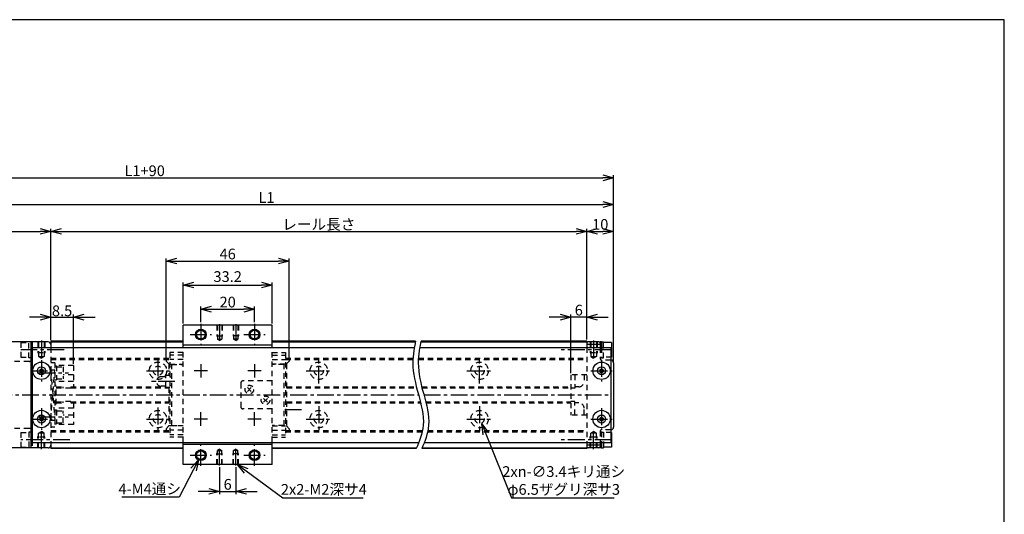
# Model space of a CAD drawing. Units: millimetres. Extents: x 0 to 594, y 0 to 420.
# Drawn here: x 227 to 594, y 235 to 420 of the extents above; entities that cross this region are included whole.
import ezdxf

# ---------------------------------------------------------------- set-up
doc = ezdxf.new("R2010")
doc.units = ezdxf.units.MM
doc.linetypes.add('CENTER1', pattern=[10, 6.25, -1.25, 1.25, -1.25])
doc.linetypes.add('HIDDEN', pattern=[3.5, 2, -1.5])
doc.layers.get('0').update_dxf_attribs({"linetype": 'CONTINUOUS'})
doc.layers.get('DEFPOINTS').update_dxf_attribs({"color": 2, "linetype": 'CONTINUOUS'})
for name, color, linetype in [('Center', 1, 'CENTER1'), ('Dims', 6, 'CONTINUOUS'), ('Hidden', 4, 'HIDDEN')]:
    doc.layers.add(name, color=color, linetype=linetype)
doc.styles.get("Standard").update_dxf_attribs({"font": 'simplex.shx', "width": 0.8, "height": 4, "bigfont": 'bigfont.shx'})
doc.dimstyles.new('DIMSTYLE_1', dxfattribs={"dimtxt": 4, "dimasz": 4, "dimexe": 1, "dimexo": 0.625, "dimtad": 1, "dimtih": 1, "dimtoh": 1, "dimdec": 3, "dimdsep": 46, "dimtxsty": 'STANDARD', "dimblk": 'OPEN30', "dimcen": 0, "dimclrd": 256, "dimclre": 256, "dimclrt": 7, "dimadec": 0, "dimazin": 0, "dimtm": 1e-09, "dimtfac": 0.7, "dimtdec": 3, "dimtofl": 0, "dimtmove": 0, "dimatfit": 0, "dimldrblk": 'OPEN30', "dimfxl": 1, "dimlwd": -1, "dimlwe": -1, "dimarcsym": 0})
doc.dimstyles.get("Standard").update_dxf_attribs({"dimtxt": 4, "dimasz": 4, "dimexe": 1, "dimexo": 0.625, "dimtad": 1, "dimdec": 3, "dimdsep": 46, "dimtxsty": 'STANDARD', "dimblk": 'OPEN30', "dimcen": 0, "dimclrd": 256, "dimclre": 256, "dimclrt": 7, "dimazin": 2, "dimtfac": 1, "dimtdec": 3, "dimtmove": 0, "dimatfit": 3, "dimldrblk": 'OPEN30', "dimfxl": 1, "dimtolj": 1, "dimtzin": 0, "dimlwd": -1, "dimlwe": -1, "dimarcsym": 0})

# ---------------------------------------------------------------- blocks, each defined once
blk = doc.blocks.new('_Open30')
at = {"color": 0, "linetype": 'ByBlock', "lineweight": -2}
for p, q in [((-1, 0.268), (0, 0)), ((0, 0), (-1, -0.268)), ((0, 0), (-1, 0))]:
    blk.add_line(p, q, dxfattribs=at)
blk = doc.blocks.new('*D5')
at = {"layer": 'DEFPOINTS', "color": 0}
for p in [(438.24, 341), (238.24, 300), (438.24, 300)]:
    blk.add_point(p, dxfattribs=at)
at = {"layer": 'Dims'}
for p, q in [((238.24, 300.63), (238.24, 342)), ((438.24, 300.63), (438.24, 342)), ((242.24, 341), (434.24, 341))]:
    blk.add_line(p, q, dxfattribs=at)
at = {"layer": 'Dims', "xscale": 4, "yscale": 4, "zscale": 4, "rotation": 180}
blk.add_blockref('_Open30', (238.24, 341), dxfattribs=at)
at = {"layer": 'Dims', "xscale": 4, "yscale": 4, "zscale": 4}
blk.add_blockref('_Open30', (438.24, 341), dxfattribs=at)
at = {"layer": 'Dims', "color": 7, "insert": (338.24, 343.63), "char_height": 4, "attachment_point": 5}
blk.add_mtext('\\A1;レール長さ', dxfattribs=at)
blk = doc.blocks.new('*D6')
at = {"layer": 'DEFPOINTS', "color": 0}
for p in [(448.24, 351.03), (189.24, 299.75), (448.24, 292)]:
    blk.add_point(p, dxfattribs=at)
at = {"layer": 'Dims'}
for p, q in [((189.24, 300.38), (189.24, 352.03)), ((193.24, 351.03), (444.24, 351.03)), ((448.24, 292.63), (448.24, 352.03))]:
    blk.add_line(p, q, dxfattribs=at)
at = {"layer": 'Dims', "xscale": 4, "yscale": 4, "zscale": 4, "rotation": 180}
blk.add_blockref('_Open30', (189.24, 351.03), dxfattribs=at)
at = {"layer": 'Dims', "xscale": 4, "yscale": 4, "zscale": 4}
blk.add_blockref('_Open30', (448.24, 351.03), dxfattribs=at)
at = {"layer": 'Dims', "color": 7, "insert": (318.74, 353.65), "char_height": 4, "attachment_point": 5}
blk.add_mtext('\\A1;L1', dxfattribs=at)
blk = doc.blocks.new('*D0')
at = {"layer": 'DEFPOINTS', "color": 0}
for p in [(238.24, 341), (189.24, 299.75), (238.24, 299.8)]:
    blk.add_point(p, dxfattribs=at)
at = {"layer": 'Dims'}
for p, q in [((189.24, 300.38), (189.24, 342)), ((238.24, 300.43), (238.24, 342)), ((193.24, 341), (234.24, 341))]:
    blk.add_line(p, q, dxfattribs=at)
at = {"layer": 'Dims', "xscale": 4, "yscale": 4, "zscale": 4, "rotation": 180}
blk.add_blockref('_Open30', (189.24, 341), dxfattribs=at)
at = {"layer": 'Dims', "xscale": 4, "yscale": 4, "zscale": 4}
blk.add_blockref('_Open30', (238.24, 341), dxfattribs=at)
at = {"layer": 'Dims', "color": 7, "insert": (211.24, 343.63), "char_height": 4, "attachment_point": 5}
blk.add_mtext('\\A1;49', dxfattribs=at)
blk = doc.blocks.new('*D4')
at = {"layer": 'DEFPOINTS', "color": 0}
for p in [(432.24, 309), (438.24, 300), (432.24, 287.5)]:
    blk.add_point(p, dxfattribs=at)
at = {"layer": 'Dims'}
for p, q in [((428.24, 309), (424.24, 309)), ((432.24, 288.13), (432.24, 310)), ((438.24, 309), (432.24, 309)), ((438.24, 300.63), (438.24, 310)), ((442.24, 309), (446.24, 309))]:
    blk.add_line(p, q, dxfattribs=at)
at = {"layer": 'Dims', "xscale": 4, "yscale": 4, "zscale": 4}
blk.add_blockref('_Open30', (432.24, 309), dxfattribs=at)
at = {"layer": 'Dims', "xscale": 4, "yscale": 4, "zscale": 4, "rotation": 180}
blk.add_blockref('_Open30', (438.24, 309), dxfattribs=at)
at = {"layer": 'Dims', "color": 7, "insert": (435.24, 311.63), "char_height": 4, "attachment_point": 5}
blk.add_mtext('\\A1;6', dxfattribs=at)
blk = doc.blocks.new('*D1')
at = {"layer": 'DEFPOINTS', "color": 0}
for p in [(314.24, 312), (294.24, 306.5), (314.24, 306.5)]:
    blk.add_point(p, dxfattribs=at)
at = {"layer": 'Dims'}
for p, q in [((294.24, 307.13), (294.24, 313)), ((314.24, 307.13), (314.24, 313)), ((298.24, 312), (310.24, 312))]:
    blk.add_line(p, q, dxfattribs=at)
at = {"layer": 'Dims', "xscale": 4, "yscale": 4, "zscale": 4, "rotation": 180}
blk.add_blockref('_Open30', (294.24, 312), dxfattribs=at)
at = {"layer": 'Dims', "xscale": 4, "yscale": 4, "zscale": 4}
blk.add_blockref('_Open30', (314.24, 312), dxfattribs=at)
at = {"layer": 'Dims', "color": 7, "insert": (304.24, 314.63), "char_height": 4, "attachment_point": 5}
blk.add_mtext('\\A1;20', dxfattribs=at)
blk = doc.blocks.new('*D7')
at = {"layer": 'DEFPOINTS', "color": 0}
for p in [(448.24, 341), (438.24, 300), (448.24, 292)]:
    blk.add_point(p, dxfattribs=at)
at = {"layer": 'Dims'}
for p, q in [((438.24, 300.63), (438.24, 342)), ((448.24, 292.63), (448.24, 342)), ((442.24, 341), (444.24, 341))]:
    blk.add_line(p, q, dxfattribs=at)
at = {"layer": 'Dims', "xscale": 4, "yscale": 4, "zscale": 4, "rotation": 180}
blk.add_blockref('_Open30', (438.24, 341), dxfattribs=at)
at = {"layer": 'Dims', "xscale": 4, "yscale": 4, "zscale": 4}
blk.add_blockref('_Open30', (448.24, 341), dxfattribs=at)
at = {"layer": 'Dims', "color": 7, "insert": (443.24, 343.63), "char_height": 4, "attachment_point": 5}
blk.add_mtext('\\A1;10', dxfattribs=at)
blk = doc.blocks.new('*D14')
at = {"layer": 'DEFPOINTS', "color": 0}
for p in [(397.79, 272.37), (399.06, 269.22)]:
    blk.add_point(p, dxfattribs=at)
at = {"layer": 'Dims'}
for p, q in [((400.54, 265.5), (410.12, 241.59)), ((410.12, 241.59), (448.5, 241.59))]:
    blk.add_line(p, q, dxfattribs=at)
at = {"layer": 'Dims', "xscale": 4, "yscale": 4, "zscale": 4, "rotation": 111.8210008517755}
blk.add_blockref('_Open30', (399.06, 269.22), dxfattribs=at)
at = {"layer": 'Dims', "color": 7, "insert": (429.62, 247.55), "char_height": 4, "attachment_point": 5}
blk.add_mtext('2xn-∅3.4キリ通シ\\Pφ6.5ザグリ深サ3', dxfattribs=at)
blk = doc.blocks.new('*D15')
at = {"layer": 'DEFPOINTS', "color": 0}
for p in [(320.84, 321), (287.64, 306), (320.84, 306)]:
    blk.add_point(p, dxfattribs=at)
at = {"layer": 'Dims'}
for p, q in [((287.64, 306.63), (287.64, 322)), ((291.64, 321), (316.84, 321)), ((320.84, 306.63), (320.84, 322))]:
    blk.add_line(p, q, dxfattribs=at)
at = {"layer": 'Dims', "xscale": 4, "yscale": 4, "zscale": 4, "rotation": 180}
blk.add_blockref('_Open30', (287.64, 321), dxfattribs=at)
at = {"layer": 'Dims', "xscale": 4, "yscale": 4, "zscale": 4}
blk.add_blockref('_Open30', (320.84, 321), dxfattribs=at)
at = {"layer": 'Dims', "color": 7, "insert": (304.24, 323.63), "char_height": 4, "attachment_point": 5}
blk.add_mtext('33.2', dxfattribs=at)
blk = doc.blocks.new('*D22')
at = {"layer": 'DEFPOINTS', "color": 0}
for p in [(295.16, 259.28), (293.33, 255.72)]:
    blk.add_point(p, dxfattribs=at)
at = {"layer": 'Dims'}
for p, q in [((291.5, 252.16), (286.17, 241.79)), ((286.17, 241.79), (264.76, 241.79))]:
    blk.add_line(p, q, dxfattribs=at)
at = {"layer": 'Dims', "xscale": 4, "yscale": 4, "zscale": 4, "rotation": 62.81679699178731}
blk.add_blockref('_Open30', (293.33, 255.72), dxfattribs=at)
at = {"layer": 'Dims', "color": 7, "insert": (275.16, 244.42), "char_height": 4, "attachment_point": 5}
blk.add_mtext('4-M4通シ', dxfattribs=at)
blk = doc.blocks.new('*D23')
at = {"layer": 'DEFPOINTS', "color": 0}
for p in [(301.24, 253.63), (307.24, 253.63), (307.24, 244)]:
    blk.add_point(p, dxfattribs=at)
at = {"layer": 'Dims'}
for p, q in [((301.24, 253.01), (301.24, 243)), ((307.24, 253.01), (307.24, 243)), ((297.24, 244), (293.24, 244)), ((301.24, 244), (307.24, 244)), ((311.24, 244), (315.24, 244))]:
    blk.add_line(p, q, dxfattribs=at)
at = {"layer": 'Dims', "xscale": 4, "yscale": 4, "zscale": 4}
blk.add_blockref('_Open30', (301.24, 244), dxfattribs=at)
at = {"layer": 'Dims', "xscale": 4, "yscale": 4, "zscale": 4, "rotation": 180}
blk.add_blockref('_Open30', (307.24, 244), dxfattribs=at)
at = {"layer": 'Dims', "color": 7, "insert": (304.24, 246.63), "char_height": 4, "attachment_point": 5}
blk.add_mtext('\\A1;6', dxfattribs=at)
blk = doc.blocks.new('*D25')
at = {"layer": 'DEFPOINTS', "color": 0}
for p in [(306.24, 255.18), (307.86, 254)]:
    blk.add_point(p, dxfattribs=at)
at = {"layer": 'Dims'}
for p, q in [((311.09, 251.64), (324.83, 241.59)), ((324.83, 241.59), (354.77, 241.59))]:
    blk.add_line(p, q, dxfattribs=at)
at = {"layer": 'Dims', "xscale": 4, "yscale": 4, "zscale": 4, "rotation": 143.8285069878222}
blk.add_blockref('_Open30', (307.86, 254), dxfattribs=at)
at = {"layer": 'Dims', "color": 7, "insert": (340.11, 244.22), "char_height": 4, "attachment_point": 5}
blk.add_mtext('2x2-M2深サ4', dxfattribs=at)
blk = doc.blocks.new('*D27')
at = {"layer": 'DEFPOINTS', "color": 0}
for p in [(246.74, 309), (238.24, 300), (246.74, 291)]:
    blk.add_point(p, dxfattribs=at)
at = {"layer": 'Dims'}
for p, q in [((234.24, 309), (230.24, 309)), ((238.24, 300.63), (238.24, 310)), ((238.24, 309), (246.74, 309)), ((246.74, 291.63), (246.74, 310)), ((250.74, 309), (254.74, 309))]:
    blk.add_line(p, q, dxfattribs=at)
at = {"layer": 'Dims', "xscale": 4, "yscale": 4, "zscale": 4}
blk.add_blockref('_Open30', (238.24, 309), dxfattribs=at)
at = {"layer": 'Dims', "xscale": 4, "yscale": 4, "zscale": 4, "rotation": 180}
blk.add_blockref('_Open30', (246.74, 309), dxfattribs=at)
at = {"layer": 'Dims', "color": 7, "insert": (242.46, 311.37), "char_height": 4, "attachment_point": 5}
blk.add_mtext('\\A1;8.5', dxfattribs=at)
blk = doc.blocks.new('*D35')
at = {"layer": 'DEFPOINTS', "color": 0}
for p in [(448.24, 361), (99.29, 296.25), (448.24, 292)]:
    blk.add_point(p, dxfattribs=at)
at = {"layer": 'Dims'}
for p, q in [((99.29, 296.88), (99.29, 362)), ((103.29, 361), (444.24, 361)), ((448.24, 292.63), (448.24, 362))]:
    blk.add_line(p, q, dxfattribs=at)
at = {"layer": 'Dims', "xscale": 4, "yscale": 4, "zscale": 4, "rotation": 180}
blk.add_blockref('_Open30', (99.29, 361), dxfattribs=at)
at = {"layer": 'Dims', "xscale": 4, "yscale": 4, "zscale": 4}
blk.add_blockref('_Open30', (448.24, 361), dxfattribs=at)
at = {"layer": 'Dims', "color": 7, "insert": (273.27, 363.63), "char_height": 4, "attachment_point": 5}
blk.add_mtext('\\A1;L1+90', dxfattribs=at)
blk = doc.blocks.new('*D38')
at = {"layer": 'DEFPOINTS', "color": 0}
for p in [(327.24, 329.95), (281.24, 293.23), (327.24, 293.25)]:
    blk.add_point(p, dxfattribs=at)
at = {"layer": 'Dims'}
for p, q in [((281.24, 293.85), (281.24, 330.95)), ((327.24, 293.88), (327.24, 330.95)), ((285.24, 329.95), (323.24, 329.95))]:
    blk.add_line(p, q, dxfattribs=at)
at = {"layer": 'Dims', "xscale": 4, "yscale": 4, "zscale": 4, "rotation": 180}
blk.add_blockref('_Open30', (281.24, 329.95), dxfattribs=at)
at = {"layer": 'Dims', "xscale": 4, "yscale": 4, "zscale": 4}
blk.add_blockref('_Open30', (327.24, 329.95), dxfattribs=at)
at = {"layer": 'Dims', "color": 7, "insert": (304.24, 332.57), "char_height": 4, "attachment_point": 5}
blk.add_mtext('\\A1;46', dxfattribs=at)

msp = doc.modelspace()

# ---------------------------------------------------------------- linework, layer by layer
for p, q in [((320.8416, 306.0005), (287.6416, 306.0005)), ((287.6416, 297.5005), (287.6416, 306.0005)), ((320.8416, 297.5005), (320.8416, 306.0005)), ((237.2415, 299.8007), (190.2418, 299.8007)), ((230.7418, 299.8007), (230.7418, 260.2003)), ((231.2417, 297.7375), (373.8924, 297.7375)), ((231.2417, 297.7375), (231.2417, 262.2639)), ((287.6408, 300.0007), (238.2417, 300.0007)), ((238.2417, 300.0007), (238.2417, 297.7375)), ((238.2417, 299.8007), (287.6408, 299.8007)), ((320.8416, 298.5005), (287.6416, 298.5005)), ((374.3646, 300.0007), (320.8414, 300.0007)), ((320.8414, 299.8007), (374.3182, 299.8007)), ((375.9082, 297.7375), (447.2416, 297.7375)), ((376.3342, 299.8007), (438.2416, 299.8007)), ((438.2416, 300.0007), (376.3806, 300.0007)), ((438.2416, 300.0007), (438.2416, 297.7375)), ((443.2415, 298.8003), (438.2416, 298.8003)), ((442.7416, 299.8007), (438.7415, 299.8007)), ((443.2415, 299.8007), (443.2415, 297.7375)), ((443.7417, 299.8007), (443.2415, 299.8007)), ((443.7417, 299.8007), (443.7417, 297.7375)), ((443.7417, 299.7506), (444.4416, 299.7506)), ((444.4416, 297.7375), (444.4416, 299.7506)), ((447.4416, 299.5503), (444.4416, 299.5503)), ((447.2416, 297.7375), (447.2416, 262.2639)), ((447.4416, 299.5503), (447.4416, 294.0505)), ((448.2418, 292.0005), (448.2418, 268.0005)), ((234.1064, 288.6339), (234.7417, 288.2671)), ((234.1066, 289.3669), (234.7416, 289.7335)), ((234.1066, 289.367), (234.1066, 288.6339)), ((234.7414, 289.7337), (235.3767, 289.3669)), ((234.7416, 288.267), (235.3766, 288.6337)), ((235.3767, 289.367), (235.3767, 288.6339)), ((443.1065, 289.367), (443.7415, 289.7337)), ((443.1065, 288.634), (443.7416, 288.2673)), ((443.1066, 289.3671), (443.1066, 288.634)), ((443.7414, 289.7338), (444.3766, 289.3671)), ((443.7415, 288.2672), (444.3765, 288.6338)), ((444.3767, 289.3671), (444.3767, 288.634)), ((234.1064, 270.6339), (234.7417, 270.2671)), ((234.1066, 271.3669), (234.7416, 271.7335)), ((234.1066, 271.367), (234.1066, 270.6339)), ((234.7414, 271.7337), (235.3767, 271.367)), ((234.7416, 270.267), (235.3766, 270.6336)), ((235.3767, 271.367), (235.3767, 270.6339)), ((443.1064, 270.634), (443.7416, 270.2673)), ((443.1066, 271.3669), (443.7416, 271.7335)), ((443.1066, 271.3671), (443.1066, 270.634)), ((443.7414, 271.7338), (444.3766, 271.3671)), ((443.7416, 270.267), (444.3766, 270.6337)), ((444.3767, 271.3671), (444.3767, 270.634)), ((447.4416, 265.9504), (447.4416, 260.4507)), ((231.2417, 262.2639), (375.5899, 262.2639)), ((238.2417, 262.2639), (238.2417, 260.0007)), ((287.6416, 254.0005), (287.6416, 262.5005)), ((320.8416, 261.5005), (287.6416, 261.5005)), ((320.8416, 254.0005), (320.8416, 262.5005)), ((377.631, 262.2639), (447.2416, 262.2639)), ((438.2416, 262.2639), (438.2416, 260.0007)), ((443.2415, 261.2007), (438.2416, 261.2007)), ((443.2415, 262.2639), (443.2415, 260.2003)), ((443.7417, 262.2639), (443.7417, 260.2003)), ((444.4416, 262.2639), (444.4416, 260.2508)), ((237.2415, 260.2003), (190.2418, 260.2003)), ((238.2417, 260.2003), (287.6408, 260.2003)), ((287.6408, 260.0007), (238.2417, 260.0007)), ((320.8414, 260.2003), (374.7178, 260.2003)), ((374.6271, 260.0007), (320.8414, 260.0007)), ((438.2416, 260.0007), (376.7136, 260.0007)), ((376.7987, 260.2003), (438.2416, 260.2003)), ((442.7416, 260.2003), (438.7415, 260.2003)), ((443.7417, 260.2003), (443.2415, 260.2003)), ((443.7417, 260.2508), (444.4416, 260.2508)), ((447.4416, 260.4507), (444.4416, 260.4507)), ((320.8416, 254.0005), (287.6416, 254.0005))]:
    msp.add_line(p, q)
for centre, radius in [((294.2416, 302.5004), 2), ((294.2416, 302.5004), 2), ((294.2416, 302.5004), 2), ((294.2416, 302.5004), 2), ((294.2416, 302.5004), 2), ((294.2416, 302.5004), 1.621), ((314.2416, 302.5004), 2), ((314.2416, 302.5004), 2), ((314.2416, 302.5004), 2), ((314.2416, 302.5004), 2), ((314.2416, 302.5004), 2), ((314.2416, 302.5004), 1.621), ((234.7416, 289.0005), 3.25), ((234.7416, 289.0005), 1.5), ((443.7416, 289.0005), 3.25), ((443.7416, 289.0005), 1.5), ((234.7416, 271.0005), 3.25), ((234.7416, 271.0005), 1.5), ((443.7416, 271.0005), 3.25), ((443.7416, 271.0005), 1.5), ((294.2416, 257.5005), 2), ((294.2416, 257.5005), 2), ((294.2416, 257.5005), 2), ((294.2416, 257.5005), 2), ((294.2416, 257.5005), 2), ((294.2416, 257.5005), 1.621), ((314.2416, 257.5005), 2), ((314.2416, 257.5005), 2), ((314.2416, 257.5005), 2), ((314.2416, 257.5005), 2), ((314.2416, 257.5005), 2), ((314.2416, 257.5005), 1.621)]:
    msp.add_circle(centre, radius)
for centre, radius, start, end in [((237.2415, 298.8003), 1, 0, 89.999982), ((438.7415, 299.3005), 0.5, 89.999982, 179.999964), ((442.7416, 299.3005), 0.5, 0, 89.999982), ((447.2416, 292.0005), 1, 0, 89.999982), ((447.2416, 268.0005), 1, 270.000018, 0), ((237.2415, 261.2007), 1, 270.000018, 0), ((438.7415, 260.7005), 0.5, 180.000036, 270.000018), ((442.7416, 260.7005), 0.5, 270.000018, 0)]:
    msp.add_arc(centre, radius, start, end)
for points in [[(374.3646, 300.0007), (373.9269, 298.1308), (372.5462, 291.1704), (375.3353, 280.235), (378.4017, 269.2399), (375.7306, 262.4171), (374.6271, 260.0007)], [(376.3806, 300.0007), (375.9429, 298.1308), (374.5622, 291.1704), (377.3185, 280.235), (380.4177, 269.2399), (377.7466, 262.4171), (376.7136, 260.0007)]]:
    msp.add_open_spline(points, degree=3, knots=[2.9528173, 2.9528173, 2.9528173, 2.9528173, 14.5986229, 29.19724579, 43.795871, 56.07738157, 56.07738157, 56.07738157, 56.07738157])
at = {"layer": 'Center'}
for p, q in [((294.2416, 306.5005), (294.2416, 298.5004)), ((301.2416, 306.3681), (301.2416, 299.938)), ((307.2416, 306.3681), (307.2416, 299.938)), ((314.2416, 306.5005), (314.2416, 298.5004)), ((290.2416, 302.5005), (298.2416, 302.5005)), ((310.2416, 302.5005), (318.2416, 302.5005)), ((234.7414, 300.268), (234.7414, 292.7413)), ((440.7418, 300.268), (440.7418, 292.7413)), ((243.1885, 296.8007), (227.0416, 296.8007)), ((447.4416, 296.8007), (427.4505, 296.8007)), ((234.7416, 293.0002), (234.7416, 285.0003)), ((278.2416, 293.2505), (278.2416, 286.3204)), ((294.2418, 291.5005), (294.2418, 286.5004)), ((314.2418, 291.5005), (314.2418, 286.5004)), ((338.2416, 284.2507), (338.2416, 293.7506)), ((398.2416, 284.2507), (398.2416, 293.7506)), ((443.7416, 293.0002), (443.7416, 285.0004)), ((230.7418, 289.0005), (238.7416, 289.0005)), ((233.5622, 288.2277), (244.8301, 288.2277)), ((273.9916, 289.0005), (282.4916, 289.0005)), ((296.7419, 289.0005), (291.7418, 289.0005)), ((316.7418, 289.0005), (311.7419, 289.0005)), ((333.4916, 289.0005), (342.9916, 289.0005)), ((393.4916, 289.0005), (402.9916, 289.0005)), ((439.7419, 289.0005), (447.7416, 289.0005)), ((284.5456, 285.0007), (275.8789, 285.0007)), ((97.5916, 280.0004), (375.4443, 280.0004)), ((377.4391, 280.0004), (446.2416, 280.0004)), ((338.2416, 275.7506), (338.2416, 266.2507)), ((398.2416, 275.7506), (398.2416, 266.2507)), ((234.7416, 275.0002), (234.7416, 267.0003)), ((278.2416, 275.2505), (278.2416, 266.7505)), ((294.2418, 268.5004), (294.2418, 273.5004)), ((314.2418, 268.5004), (314.2418, 273.5004)), ((325.5519, 274.5404), (332.063, 274.5404)), ((443.7416, 275.0002), (443.7416, 267.0004)), ((230.7418, 271.0005), (238.7416, 271.0005)), ((233.5622, 271.7732), (244.8301, 271.7732)), ((273.9916, 271.0005), (282.4916, 271.0005)), ((296.7419, 271.0005), (291.7418, 271.0005)), ((316.7418, 271.0005), (311.7419, 271.0005)), ((333.4916, 271.0005), (342.9916, 271.0005)), ((393.4916, 271.0005), (402.9916, 271.0005)), ((439.7419, 271.0005), (447.7416, 271.0005)), ((234.7414, 259.733), (234.7414, 267.26)), ((440.7418, 259.733), (440.7418, 267.26)), ((245.3564, 263.2003), (227.0416, 263.2003)), ((294.2416, 253.5004), (294.2416, 261.5005)), ((314.2416, 253.5004), (314.2416, 261.5005)), ((447.4416, 263.2003), (427.4505, 263.2003)), ((290.2416, 257.5005), (298.2416, 257.5005)), ((301.2416, 253.6328), (301.2416, 260.0629)), ((307.2416, 253.6328), (307.2416, 260.0629)), ((310.2416, 257.5005), (318.2416, 257.5005))]:
    msp.add_line(p, q, dxfattribs=at)
at = {"layer": 'DEFPOINTS'}
msp.add_lwpolyline([(0, 0), (594, 0), (594, 420), (0, 420)], close=True, dxfattribs=at)
at = {"layer": 'Hidden'}
for p, q in [((300.2416, 306.0004), (300.2416, 302.0004)), ((300.4581, 306.0004), (300.4581, 300.7504)), ((302.0251, 306.0004), (302.0251, 300.7504)), ((302.2416, 306.0004), (302.2416, 302.0004)), ((306.2416, 306.0004), (306.2416, 302.0004)), ((306.4581, 306.0004), (306.4581, 300.7504)), ((308.0251, 306.0004), (308.0251, 300.7504)), ((308.2416, 306.0004), (308.2416, 302.0004)), ((300.2416, 302.0004), (302.2416, 302.0004)), ((300.2416, 302.0004), (300.4851, 301.5786)), ((302.2416, 302.0005), (301.9981, 301.5787)), ((306.2416, 302.0005), (306.4851, 301.5787)), ((308.2416, 302.0004), (306.2416, 302.0004)), ((308.2416, 302.0004), (307.9981, 301.5786)), ((227.0416, 299.5503), (227.0416, 294.0505)), ((227.0416, 299.5503), (230.0416, 299.5503)), ((230.0416, 293.8506), (230.0416, 299.7506)), ((230.7418, 299.7506), (230.0416, 299.7506)), ((231.2417, 299.8007), (231.2417, 297.7375)), ((233.4414, 299.8007), (233.4414, 295.8003)), ((233.675, 299.8007), (233.675, 294.3003)), ((235.8082, 299.8007), (235.8082, 294.3003)), ((236.0415, 299.8007), (236.0415, 295.8003)), ((238.2417, 297.7375), (238.2417, 262.2639)), ((301.2416, 300.2981), (300.4581, 300.7504)), ((300.4581, 300.7504), (302.0251, 300.7504)), ((301.2416, 300.2981), (302.0251, 300.7504)), ((307.2416, 300.2981), (306.4581, 300.7504)), ((308.0251, 300.7504), (306.4581, 300.7504)), ((307.2416, 300.2981), (308.0251, 300.7504)), ((438.2416, 297.7375), (438.2416, 262.2639)), ((439.4417, 299.8007), (439.4417, 295.8003)), ((439.675, 299.8007), (439.675, 294.3003)), ((441.8081, 299.8007), (441.8081, 294.3003)), ((442.0414, 299.8007), (442.0414, 295.8003)), ((443.2415, 297.7375), (443.2415, 293.5005)), ((443.7417, 297.7375), (443.7417, 293.8007)), ((444.4416, 293.8506), (444.4416, 297.7375)), ((227.0416, 294.0505), (230.0416, 294.0505)), ((233.4414, 295.8003), (236.0415, 295.8003)), ((233.4425, 295.7992), (233.6761, 295.3945)), ((233.6744, 294.3009), (234.7413, 293.6849)), ((233.675, 294.3003), (235.8082, 294.3003)), ((235.8088, 294.2997), (234.7422, 293.6838)), ((236.041, 295.8007), (235.8076, 295.3963)), ((282.6402, 295.7629), (282.6402, 264.2388)), ((287.6401, 295.7629), (282.6402, 295.7629)), ((287.6401, 294.8745), (282.6402, 294.8745)), ((287.6416, 262.5005), (287.6416, 297.5005)), ((320.8416, 262.5005), (320.8416, 297.5005)), ((320.8416, 295.7629), (325.8414, 295.7629)), ((320.8416, 294.8745), (325.8414, 294.8745)), ((325.8408, 295.7629), (325.8408, 264.2388)), ((439.4417, 295.8003), (442.0414, 295.8003)), ((439.4426, 295.7988), (439.6759, 295.3948)), ((439.675, 294.3004), (440.7413, 293.6848)), ((439.675, 294.3003), (441.8081, 294.3003)), ((441.8088, 294.2996), (440.7419, 293.6837)), ((442.042, 295.8008), (441.8084, 295.3961)), ((447.4416, 294.0505), (444.4416, 294.0505)), ((230.2416, 292.5007), (224.2416, 292.5007)), ((230.7418, 293.8506), (230.0416, 293.8506)), ((231.2417, 293.8007), (230.7418, 293.8007)), ((238.2417, 293.7238), (282.641, 293.7238)), ((238.2417, 293.2507), (282.641, 293.2507)), ((239.7417, 292.0005), (238.2417, 292.0005)), ((239.7417, 292.0005), (239.7417, 268.0005)), ((246.7409, 291.0007), (239.7417, 291.0007)), ((239.7417, 290.8278), (240.3415, 290.8278)), ((240.3415, 290.8278), (240.3415, 285.6277)), ((240.3415, 290.4777), (242.8413, 290.4777)), ((242.8413, 290.4777), (242.8413, 285.9777)), ((246.7409, 291.0007), (246.7409, 283.0005)), ((281.2404, 292.6013), (282.2404, 291.6012)), ((281.2406, 293.2507), (281.2406, 292.6007)), ((282.2403, 291.6006), (282.2403, 287.2507)), ((287.6401, 293.1504), (282.6402, 293.1504)), ((282.6402, 291.5006), (287.6401, 291.5006)), ((283.2402, 291.5508), (283.2402, 268.4502)), ((283.2405, 291.4006), (287.6401, 291.4006)), ((320.8416, 293.1504), (325.8414, 293.1504)), ((325.8414, 291.5006), (320.8416, 291.5006)), ((325.2411, 291.4006), (320.8416, 291.4006)), ((325.2408, 291.5508), (325.2408, 268.4502)), ((325.8416, 293.7238), (373.3832, 293.7238)), ((325.8416, 293.2507), (373.3563, 293.2507)), ((327.2407, 292.6007), (326.2407, 291.6006)), ((326.2407, 291.6006), (326.2407, 268.4004)), ((327.2404, 293.2507), (327.2404, 292.6007)), ((375.3697, 293.2507), (438.2416, 293.2507)), ((375.397, 293.7238), (438.2416, 293.7238)), ((443.7417, 293.8007), (443.2415, 293.8007)), ((443.7417, 293.8506), (444.4416, 293.8506)), ((447.2416, 293.0006), (443.7417, 293.0006)), ((238.2417, 289.3681), (239.7417, 289.3681)), ((238.2418, 289.3673), (239.7419, 270.6326)), ((238.2422, 270.6325), (239.7422, 289.3672)), ((246.7409, 287.5005), (242.8413, 287.5005)), ((281.1403, 286.7505), (279.3901, 286.7505)), ((281.1403, 282.7507), (281.1403, 287.2507)), ((282.6402, 287.2507), (281.1403, 287.2507)), ((282.6402, 287.5005), (282.2403, 287.5005)), ((282.6402, 287.5005), (282.2403, 287.5005)), ((283.2405, 286.6007), (282.6402, 286.6007)), ((283.2405, 286.6007), (282.6402, 286.6007)), ((432.2416, 287.5005), (432.2416, 272.5005)), ((438.2416, 287.5005), (432.2416, 287.5005)), ((433.7416, 287.5005), (433.7416, 282.5006)), ((437.2415, 287.5005), (437.2415, 285.0007)), ((239.7417, 285.6277), (240.3415, 285.6277)), ((246.7409, 285.0007), (239.7417, 285.0007)), ((240.2418, 283.4505), (239.7417, 283.4505)), ((240.2418, 276.5504), (240.2418, 283.4505)), ((240.2418, 283.0005), (242.7412, 283.0005)), ((240.3415, 285.9777), (242.8413, 285.9777)), ((242.7412, 283.0005), (242.7412, 282.5005)), ((245.7412, 283.0005), (281.1411, 283.0005)), ((245.7412, 283.0005), (245.7412, 282.5005)), ((284.5448, 285.0007), (275.8781, 285.0007)), ((281.1403, 283.2506), (279.3901, 283.2506)), ((283.2405, 283.4004), (282.6402, 283.4004)), ((283.2405, 283.4004), (282.6402, 283.4004)), ((309.1407, 284.4507), (309.1407, 275.5503)), ((320.8411, 285.2007), (309.8907, 285.2007)), ((326.2415, 283.0005), (374.6633, 283.0005)), ((376.6599, 283.0005), (432.2416, 283.0005)), ((435.2416, 283.0005), (433.7416, 283.0005)), ((240.2418, 282.6006), (242.7412, 282.6006)), ((245.7412, 282.5005), (242.7412, 282.5005)), ((245.7412, 282.6006), (282.2411, 282.6006)), ((282.6402, 282.7507), (281.1403, 282.7507)), ((282.2403, 282.7507), (282.2403, 268.4004)), ((313.0481, 282.708), (311.6337, 281.2936)), ((311.6338, 282.7081), (313.0482, 281.2937)), ((326.2415, 282.6006), (374.7634, 282.6006)), ((376.7596, 282.6006), (432.2416, 282.6006)), ((433.7416, 282.5006), (432.2416, 282.5006)), ((240.2418, 276.5504), (239.7417, 276.5504)), ((240.2418, 277.4004), (242.7412, 277.4004)), ((240.2418, 277.0005), (242.7412, 277.0005)), ((245.7412, 277.5005), (242.7412, 277.5005)), ((242.7412, 277.5005), (242.7412, 277.0005)), ((245.7412, 277.5005), (245.7412, 277.0005)), ((245.7412, 277.4004), (282.2411, 277.4004)), ((245.7412, 277.0005), (282.2411, 277.0005)), ((246.7409, 277.0005), (246.7409, 269.0006)), ((317.6335, 278.7082), (319.0479, 277.2938)), ((319.0481, 278.7079), (317.6337, 277.2935)), ((326.2415, 277.4004), (376.1261, 277.4004)), ((326.2415, 277.0005), (376.2254, 277.0005)), ((378.1226, 277.4004), (432.2416, 277.4004)), ((378.2225, 277.0005), (432.2416, 277.0005)), ((433.7416, 277.5007), (432.2416, 277.5007)), ((433.7416, 272.5005), (433.7416, 277.5007)), ((435.2416, 277.0005), (433.7416, 277.0005)), ((246.7409, 275.0006), (239.7417, 275.0006)), ((239.7417, 274.3733), (240.3415, 274.3733)), ((240.3415, 274.3733), (240.3415, 269.1734)), ((240.3415, 274.0232), (242.8413, 274.0232)), ((242.8413, 269.5232), (242.8413, 274.0232)), ((246.7409, 272.5005), (242.8413, 272.5005)), ((320.8411, 274.8003), (309.8907, 274.8003)), ((438.2416, 272.5005), (432.2416, 272.5005)), ((437.2415, 272.5005), (437.2415, 275.0006)), ((238.2417, 270.6335), (239.7417, 270.6335)), ((239.7417, 269.1734), (240.3415, 269.1734)), ((246.7409, 269.0006), (239.7417, 269.0006)), ((240.3415, 269.5232), (242.8413, 269.5232)), ((282.2405, 268.4013), (281.2404, 267.4013)), ((287.6401, 268.4502), (282.6402, 268.4502)), ((283.2405, 268.6007), (287.6401, 268.6007)), ((325.2411, 268.6007), (320.8416, 268.6007)), ((320.8416, 268.4502), (325.8414, 268.4502)), ((326.2406, 268.4006), (327.2407, 267.4006)), ((230.2416, 267.5006), (224.2416, 267.5006)), ((227.0416, 265.9504), (227.0416, 260.4507)), ((227.0416, 265.9504), (230.0416, 265.9504)), ((230.7418, 266.1504), (230.0416, 266.1504)), ((230.0416, 266.1504), (230.0416, 260.2508)), ((231.2417, 266.2002), (230.7418, 266.2002)), ((231.2417, 266.5005), (231.2417, 260.2003)), ((233.4414, 264.2005), (233.6748, 264.6049)), ((235.8082, 265.7006), (233.675, 265.7006)), ((233.675, 260.2003), (233.675, 265.7006)), ((233.6758, 265.6992), (234.7425, 266.315)), ((235.8077, 265.7005), (234.7415, 266.3161)), ((235.8082, 260.2003), (235.8082, 265.7006)), ((236.0422, 264.1996), (235.8087, 264.604)), ((239.7417, 268.0005), (238.2417, 268.0005)), ((238.2417, 266.7506), (282.641, 266.7506)), ((238.2417, 266.2778), (282.641, 266.2778)), ((281.2401, 267.4006), (281.2401, 266.7506)), ((287.6401, 266.8506), (282.6402, 266.8506)), ((287.6401, 265.1264), (282.6402, 265.1264)), ((320.8416, 266.8506), (325.8414, 266.8506)), ((320.8416, 265.1264), (325.8414, 265.1264)), ((325.8416, 266.7506), (376.929, 266.7506)), ((325.8416, 266.2778), (376.8318, 266.2778)), ((327.2409, 267.4006), (327.2409, 266.7506)), ((378.8472, 266.2778), (438.2416, 266.2778)), ((378.9435, 266.7506), (438.2416, 266.7506)), ((439.442, 264.2001), (439.6757, 264.6048)), ((441.8081, 265.7006), (439.675, 265.7006)), ((439.675, 260.2003), (439.675, 265.7006)), ((439.6756, 265.6999), (440.7421, 266.3156)), ((441.8087, 265.7007), (440.7425, 266.3163)), ((441.8081, 260.2003), (441.8081, 265.7006)), ((442.0424, 264.1997), (441.8087, 264.6044)), ((443.2415, 266.5005), (443.2415, 262.2639)), ((443.7417, 266.2002), (443.2415, 266.2002)), ((447.2416, 267.0007), (443.7417, 267.0007)), ((443.7417, 266.2002), (443.7417, 262.2639)), ((443.7417, 266.1504), (444.4416, 266.1504)), ((444.4416, 266.1504), (444.4416, 262.2639)), ((447.4416, 265.9504), (444.4416, 265.9504)), ((236.0415, 264.2007), (233.4414, 264.2007)), ((233.4414, 260.2003), (233.4414, 264.2007)), ((236.0415, 260.2003), (236.0415, 264.2007)), ((287.6401, 264.2388), (282.6402, 264.2388)), ((320.8416, 264.2388), (325.8414, 264.2388)), ((442.0414, 264.2007), (439.4417, 264.2007)), ((439.4417, 260.2003), (439.4417, 264.2007)), ((442.0414, 260.2003), (442.0414, 264.2007)), ((227.0416, 260.4507), (230.0416, 260.4507)), ((230.7418, 260.2508), (230.0416, 260.2508)), ((300.2416, 258.0005), (300.4851, 258.4223)), ((300.2416, 258.0005), (302.2416, 258.0005)), ((300.2416, 254.0005), (300.2416, 258.0005)), ((301.2416, 259.7028), (300.4581, 259.2505)), ((300.4581, 259.2505), (302.0251, 259.2505)), ((300.4581, 254.0005), (300.4581, 259.2505)), ((301.2416, 259.7028), (302.0251, 259.2505)), ((302.2416, 258.0004), (301.9981, 258.4222)), ((302.0251, 254.0005), (302.0251, 259.2505)), ((302.2416, 254.0005), (302.2416, 258.0005)), ((306.2416, 258.0004), (306.4851, 258.4222)), ((306.2416, 254.0005), (306.2416, 258.0005)), ((308.2416, 258.0005), (306.2416, 258.0005)), ((307.2416, 259.7028), (306.4581, 259.2505)), ((306.4581, 254.0005), (306.4581, 259.2505)), ((308.0251, 259.2505), (306.4581, 259.2505)), ((307.2416, 259.7028), (308.0251, 259.2505)), ((308.2416, 258.0005), (307.9981, 258.4223)), ((308.0251, 254.0005), (308.0251, 259.2505)), ((308.2416, 254.0005), (308.2416, 258.0005))]:
    msp.add_line(p, q, dxfattribs=at)
for centre, radius in [((278.2416, 289.0005), 3.25), ((278.2416, 289.0005), 1.7), ((338.2416, 289.0005), 3.25), ((338.2416, 289.0005), 1.7), ((398.2416, 289.0005), 3.25), ((398.2416, 289.0005), 1.7), ((312.3409, 282.0007), 1.6), ((318.3409, 278.0006), 1.6), ((278.2416, 271.0005), 3.25), ((278.2416, 271.0005), 1.7), ((338.2416, 271.0005), 3.25), ((338.2416, 271.0005), 1.7), ((398.2416, 271.0005), 3.25), ((398.2416, 271.0005), 1.7)]:
    msp.add_circle(centre, radius, dxfattribs=at)
for centre, radius, start, end in [((230.2416, 293.5005), 1, 270.000018, 0), ((443.7417, 293.5005), 0.5, 179.999964, 270.000001), ((279.3901, 285.0007), 1.75, 89.999982, 270.000001), ((309.891, 284.4504), 0.75, 89.999982, 179.999964), ((435.2416, 285.0007), 2, 270.000018, 0), ((309.891, 275.5505), 0.75, 179.999964, 270.000001), ((435.2416, 275.0006), 2, 0, 89.999982), ((230.2416, 266.5005), 1, 0, 89.999982), ((443.7417, 266.5005), 0.5, 89.999982, 179.999964)]:
    msp.add_arc(centre, radius, start, end, dxfattribs=at)

# ---------------------------------------------------------------- dimensions: what is measured, and where the dimension line sits
at = {"layer": 'Dims'}
for base, p1, p2, text, picture, middle in [((448.2418, 361.0004), (99.2916, 296.2504), (448.2418, 292.0005), 'L1+90', '*D35', (273.2667, 361.0004)), ((448.2416, 351.0252), (189.2416, 299.7504), (448.2416, 292.0005), 'L1', '*D6', (318.7416, 351.0252)), ((438.2416, 341.0004), (238.2417, 300.0007), (438.2416, 300.0007), 'レール長さ', '*D5', (338.2416, 341.0004))]:
    dim = msp.add_linear_dim(base=base, p1=p1, p2=p2, text=text, dimstyle='STANDARD', dxfattribs=at)
    dim.commit()
    dim.dimension.update_dxf_attribs({"geometry": picture, "text_midpoint": middle, "dimtype": 160})
for base, p1, p2, dimstyle, picture, middle in [((238.2417, 341.0004), (189.2416, 299.7504), (238.2417, 299.8007), 'STANDARD', '*D0', (211.2416, 341.0004)), ((448.2416, 341.0004), (438.2416, 300.0007), (448.2416, 292.0005), 'STANDARD', '*D7', (443.2416, 341.0004)), ((327.2407, 329.9486), (281.2404, 293.2263), (327.2407, 293.2507), 'STANDARD', '*D38', (304.2406, 329.9486)), ((320.8416, 321.0003), (287.6416, 306.0004), (320.8416, 306.0004), 'DIMSTYLE_1', '*D15', (304.2416, 321.0003)), ((314.2416, 312.0004), (294.2416, 306.5005), (314.2416, 306.5005), 'STANDARD', '*D1', (304.2416, 312.0004)), ((432.2416, 309.0004), (438.2416, 300.0007), (432.2416, 287.5005), 'STANDARD', '*D4', (435.2416, 309.0004)), ((307.2416, 244.0005), (301.2416, 253.6328), (307.2416, 253.6328), 'STANDARD', '*D23', (304.2416, 244.0005))]:
    dim = msp.add_linear_dim(base=base, p1=p1, p2=p2, dimstyle=dimstyle, dxfattribs=at)
    dim.commit()
    dim.dimension.update_dxf_attribs({"geometry": picture, "text_midpoint": middle, "dimtype": 160})
dim = msp.add_linear_dim(base=(246.7409, 309.0004), p1=(238.2417, 300.0007), p2=(246.7409, 291.0007), dimstyle='STANDARD', override={"dimdec": 1, "dimtmove": 2}, dxfattribs=at)
dim.commit()
dim.dimension.update_dxf_attribs({"geometry": '*D27', "text_midpoint": (242.4594, 311.3682), "dimtype": 160})
for p1, p2, text, picture, middle in [((397.7919, 272.3716), (399.0557, 269.2152), '2xn-<>キリ通シ\\Pφ6.5ザグリ深サ3', '*D14', (429.6203, 241.5936)), ((295.1552, 259.2796), (293.3279, 255.7214), '4-M4通シ', '*D22', (275.1564, 241.7909)), ((306.2416, 255.1809), (307.8561, 254.0005), '2x2-M2深サ4', '*D25', (340.1097, 241.5936))]:
    dim = msp.add_diameter_dim_2p(p1=p1, p2=p2, text=text, dimstyle='DIMSTYLE_1', dxfattribs=at)
    dim.commit()
    dim.dimension.update_dxf_attribs({"geometry": picture, "text_midpoint": middle, "dimtype": 163})

doc.saveas('drawing.dxf')
